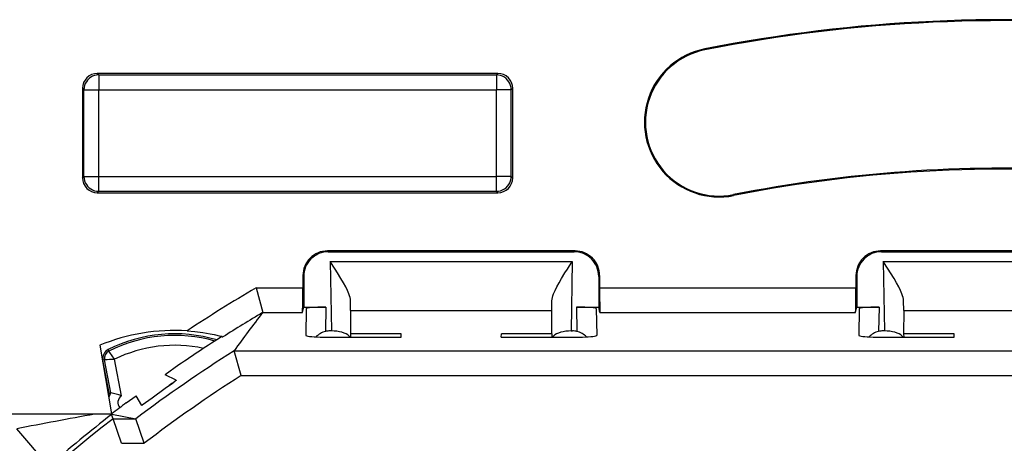
# Model space of a CAD drawing. Extents: x 0 to 420, y 0 to 297.
# Drawn here: x 326 to 346, y 143 to 152 of the extents above; entities that cross this region are included whole.
import ezdxf

# ---------------------------------------------------------------- set-up
doc = ezdxf.new("R2010")
doc.units = 0
doc.layers.get('0').update_dxf_attribs({"linetype": 'CONTINUOUS'})

msp = doc.modelspace()

# ---------------------------------------------------------------- linework, layer by layer
at = {"color": 7}
for p, q in [((340.316345, 150.978424), (340.312622, 150.997269)), ((336.106384, 150.497742), (327.956299, 150.497742)), ((327.956299, 150.497742), (327.986053, 150.467972)), ((327.986053, 150.467972), (336.07663, 150.467972)), ((327.986053, 150.467972), (327.986053, 150.16803)), ((336.106384, 150.497742), (336.07663, 150.467972)), ((336.07663, 150.467972), (336.07663, 150.16803)), ((327.656342, 150.197784), (327.656342, 148.372696)), ((327.656342, 150.197784), (327.686096, 150.16803)), ((327.686096, 148.402466), (327.686096, 150.16803)), ((327.686096, 150.16803), (327.986053, 150.16803)), ((327.986053, 150.16803), (336.07663, 150.16803)), ((327.986053, 148.402466), (327.986053, 150.16803)), ((336.376587, 150.16803), (336.07663, 150.16803)), ((336.07663, 148.402466), (336.07663, 150.16803)), ((336.406342, 150.197784), (336.376587, 150.16803)), ((336.376587, 148.402466), (336.376587, 150.16803)), ((336.406342, 148.372696), (336.406342, 150.197784)), ((327.656342, 148.372696), (327.686096, 148.402466)), ((327.686096, 148.402466), (327.986053, 148.402466)), ((327.986053, 148.102509), (327.986053, 148.402466)), ((327.986053, 148.402466), (336.07663, 148.402466)), ((336.376587, 148.402466), (336.07663, 148.402466)), ((336.07663, 148.102509), (336.07663, 148.402466)), ((336.406342, 148.372696), (336.376587, 148.402466)), ((327.956299, 148.072739), (327.986053, 148.102509)), ((327.956299, 148.072739), (336.106384, 148.072739)), ((327.986053, 148.102509), (336.07663, 148.102509)), ((336.106384, 148.072739), (336.07663, 148.102509)), ((340.896332, 148.035034), (340.900055, 148.016205)), ((337.673889, 146.890198), (332.638794, 146.890198)), ((332.65625, 146.872742), (332.638794, 146.890198)), ((332.65625, 146.872742), (337.656433, 146.872742)), ((337.656433, 146.872742), (337.673889, 146.890198)), ((348.923889, 146.890198), (343.888794, 146.890198)), ((343.90625, 146.872742), (343.888794, 146.890198)), ((343.90625, 146.872742), (348.906433, 146.872742)), ((332.693787, 146.675568), (337.618896, 146.675568)), ((332.693787, 146.675568), (332.718445, 145.263168)), ((337.618896, 146.675568), (337.594238, 145.263168)), ((343.943787, 146.675568), (348.868896, 146.675568)), ((343.943787, 146.675568), (343.968445, 145.263168)), ((332.138885, 146.390259), (332.138885, 146.136536)), ((332.156342, 146.372818), (332.138885, 146.390259)), ((332.156342, 146.372818), (332.156342, 145.747955)), ((338.156342, 146.372818), (338.173798, 146.390259)), ((338.156342, 146.372818), (338.156342, 145.747955)), ((338.173798, 146.390259), (338.173798, 146.136536)), ((343.388885, 146.390259), (343.388885, 146.136536)), ((343.406342, 146.372818), (343.388885, 146.390259)), ((343.406342, 146.372818), (343.406342, 145.747955)), ((331.185242, 146.136536), (332.138885, 146.136536)), ((331.185242, 146.136536), (331.32074, 145.637939)), ((338.173798, 146.136536), (343.388885, 146.136536)), ((333.110443, 145.678375), (333.107819, 145.875107)), ((337.20224, 145.678375), (337.204865, 145.875107)), ((344.360443, 145.678375), (344.357819, 145.875107)), ((331.320587, 145.636871), (331.321167, 145.637726)), ((331.321533, 145.637939), (332.130798, 145.637939)), ((332.130798, 145.637939), (332.156342, 145.747955)), ((332.156342, 145.747955), (332.207397, 145.747955)), ((332.206879, 145.717865), (332.197357, 145.172607)), ((332.207397, 145.747955), (332.607452, 145.747955)), ((332.607452, 145.747955), (332.598846, 145.253693)), ((333.110443, 145.678375), (333.1091, 145.206863)), ((333.110443, 145.678375), (337.20224, 145.678375)), ((337.203583, 145.206863), (337.20224, 145.678375)), ((337.705231, 145.747955), (338.105286, 145.747955)), ((337.705231, 145.747955), (337.713837, 145.253693)), ((338.105286, 145.747955), (338.156342, 145.747955)), ((338.105804, 145.717865), (338.115326, 145.172607)), ((338.181885, 145.637939), (338.156342, 145.747955)), ((338.181885, 145.637939), (343.380798, 145.637939)), ((343.380798, 145.637939), (343.406342, 145.747955)), ((343.406342, 145.747955), (343.457397, 145.747955)), ((343.456879, 145.717865), (343.447357, 145.172607)), ((343.457397, 145.747955), (343.857452, 145.747955)), ((343.857452, 145.747955), (343.848846, 145.253693)), ((344.360443, 145.678375), (344.3591, 145.206863)), ((344.360443, 145.678375), (348.45224, 145.678375)), ((332.718445, 145.263168), (332.691101, 145.263168)), ((334.136536, 145.206863), (333.1091, 145.206863)), ((333.1091, 145.206863), (333.110352, 145.134903)), ((334.137817, 145.134918), (334.136536, 145.206863)), ((336.174866, 145.134918), (336.176147, 145.206863)), ((337.156342, 145.206863), (336.176147, 145.206863)), ((337.203583, 145.206863), (337.156342, 145.206863)), ((337.203583, 145.206863), (337.202332, 145.134903)), ((337.594238, 145.263168), (337.621582, 145.263168)), ((343.968445, 145.263168), (343.941101, 145.263168)), ((345.386536, 145.206863), (344.3591, 145.206863)), ((344.3591, 145.206863), (344.360352, 145.134903)), ((345.387817, 145.134918), (345.386536, 145.206863)), ((332.696472, 145.134918), (334.137817, 145.134918)), ((336.174866, 145.134918), (337.616211, 145.134918)), ((343.946472, 145.134918), (345.387817, 145.134918)), ((328.006348, 144.970627), (328.247833, 143.575043)), ((328.193451, 144.853729), (328.17865, 144.882996)), ((330.738953, 144.857529), (362.07373, 144.857529)), ((330.739258, 144.857956), (330.739868, 144.858826)), ((330.884735, 144.358948), (330.739685, 144.857529)), ((328.104614, 144.673096), (328.072388, 144.666931)), ((328.200623, 143.996368), (328.072388, 144.666931)), ((328.232819, 144.002533), (328.104614, 144.673096)), ((328.447998, 143.941864), (328.305664, 144.686279)), ((329.618256, 144.572739), (329.337341, 144.369186)), ((329.563965, 144.259216), (329.337341, 144.369186)), ((330.884735, 144.358948), (361.927948, 144.358948)), ((328.232819, 144.002533), (328.200623, 143.996368)), ((328.543823, 143.800812), (328.747406, 143.943848)), ((328.859802, 143.747253), (328.747406, 143.943848)), ((328.868408, 143.753235), (328.859802, 143.747253)), ((328.244843, 143.572739), (324.106323, 143.572739)), ((327.906921, 143.571838), (324.106323, 143.571838)), ((328.244812, 143.592529), (328.254333, 143.580063)), ((328.245117, 143.572693), (328.248352, 143.572067)), ((328.277039, 143.478455), (328.247253, 143.565704)), ((328.249542, 143.571838), (328.743011, 143.478455)), ((328.277039, 143.478455), (328.743011, 143.478455)), ((328.448853, 142.97847), (328.277039, 143.478455)), ((328.91156, 142.97847), (328.743378, 143.478165)), ((326.972534, 142.515915), (326.317963, 143.271851)), ((328.448853, 142.97847), (328.91156, 142.97847))]:
    msp.add_line(p, q, dxfattribs=at)
for points in [[(327.986053, 150.467987), (327.94339, 150.46492), (327.90152, 150.455811), (327.861481, 150.440842), (327.823883, 150.420334), (327.789642, 150.394684), (327.75943, 150.364426), (327.733734, 150.33017), (327.713226, 150.292618), (327.698273, 150.252518), (327.689178, 150.210709), (327.686066, 150.16803)], [(336.376617, 150.16803), (336.373505, 150.210709), (336.36441, 150.252518), (336.349457, 150.292618), (336.328949, 150.33017), (336.303253, 150.364426), (336.273041, 150.394684), (336.2388, 150.420334), (336.201202, 150.440842), (336.161163, 150.455811), (336.119293, 150.46492), (336.07663, 150.467987)], [(327.686066, 148.402466), (327.689178, 148.359787), (327.698273, 148.317978), (327.713226, 148.277878), (327.733734, 148.240326), (327.75943, 148.20607), (327.789642, 148.175812), (327.823883, 148.150162), (327.861481, 148.129654), (327.90152, 148.114685), (327.94339, 148.105576), (327.986053, 148.102509)], [(336.07663, 148.102509), (336.119293, 148.105576), (336.161163, 148.114685), (336.201202, 148.129654), (336.2388, 148.150162), (336.273041, 148.175812), (336.303253, 148.20607), (336.328949, 148.240326), (336.349457, 148.277878), (336.36441, 148.317978), (336.373505, 148.359787), (336.376617, 148.402466)], [(333.107819, 145.875107), (333.105164, 145.907761), (333.098633, 145.941986), (333.088409, 145.97876), (333.075226, 146.016617), (333.045502, 146.086884), (333.010132, 146.15863), (332.963562, 146.243988), (332.91333, 146.329636), (332.842468, 146.444458), (332.793549, 146.521362), (332.693787, 146.675568)], [(337.204865, 145.875107), (337.20752, 145.907761), (337.21405, 145.941986), (337.224274, 145.97876), (337.237457, 146.016617), (337.267181, 146.086884), (337.302551, 146.15863), (337.349121, 146.243988), (337.399353, 146.329636), (337.470215, 146.444458), (337.519135, 146.521362), (337.618896, 146.675568)], [(344.357819, 145.875107), (344.355164, 145.907761), (344.348633, 145.941986), (344.338409, 145.97876), (344.325226, 146.016617), (344.295502, 146.086884), (344.260132, 146.15863), (344.213562, 146.243988), (344.16333, 146.329636), (344.092468, 146.444458), (344.043549, 146.521362), (343.943787, 146.675568)], [(332.607452, 145.747955), (332.550507, 145.74765), (332.49472, 145.746735), (332.441193, 145.745224), (332.391083, 145.743179), (332.345367, 145.740601), (332.304962, 145.737564), (332.27066, 145.734131), (332.243256, 145.730362), (332.223236, 145.726334), (332.211029, 145.722153), (332.206879, 145.717865)], [(338.105804, 145.717865), (338.101654, 145.722153), (338.089447, 145.726334), (338.069427, 145.730362), (338.042023, 145.734131), (338.007721, 145.737564), (337.967316, 145.740601), (337.9216, 145.743179), (337.87149, 145.745224), (337.817963, 145.746735), (337.762177, 145.74765), (337.705231, 145.747955)], [(343.857452, 145.747955), (343.800507, 145.74765), (343.74472, 145.746735), (343.691193, 145.745224), (343.641083, 145.743179), (343.595367, 145.740601), (343.554962, 145.737564), (343.52066, 145.734131), (343.493256, 145.730362), (343.473236, 145.726334), (343.461029, 145.722153), (343.456879, 145.717865)], [(329.782227, 145.264862), (329.94281, 145.251343), (330.100647, 145.231262), (330.251495, 145.205521), (330.331146, 145.189178), (330.461151, 145.157745), (330.499725, 145.146622), (330.510254, 145.142944), (330.51178, 145.142212), (330.512177, 145.141937)], [(333.100739, 145.134903), (333.079254, 145.158936), (333.050934, 145.181366), (333.016144, 145.201767), (332.975739, 145.219772), (332.930389, 145.23497), (332.881012, 145.247131), (332.828522, 145.255981), (332.773956, 145.261368), (332.718414, 145.263168)], [(337.594269, 145.263168), (337.538727, 145.261368), (337.484161, 145.255981), (337.431671, 145.247131), (337.382294, 145.23497), (337.336945, 145.219772), (337.296539, 145.201767), (337.261749, 145.181366), (337.233429, 145.158936), (337.211945, 145.134903)], [(344.350739, 145.134903), (344.329254, 145.158936), (344.300934, 145.181366), (344.266144, 145.201767), (344.225739, 145.219772), (344.180389, 145.23497), (344.131012, 145.247131), (344.078522, 145.255981), (344.023956, 145.261368), (343.968414, 145.263168)], [(332.197357, 145.172623), (332.202362, 145.167252), (332.217438, 145.161987), (332.242218, 145.156937), (332.276337, 145.152237), (332.319, 145.147919), (332.369354, 145.144119), (332.426361, 145.140884), (332.488922, 145.138321), (332.555695, 145.136429), (332.625397, 145.1353), (332.696442, 145.134903)], [(337.616241, 145.134903), (337.687286, 145.1353), (337.756989, 145.136429), (337.823761, 145.138321), (337.886322, 145.140884), (337.943329, 145.144119), (337.993683, 145.147919), (338.036346, 145.152237), (338.070465, 145.156937), (338.095245, 145.161987), (338.110321, 145.167252), (338.115326, 145.172623)], [(343.447357, 145.172623), (343.452362, 145.167252), (343.467438, 145.161987), (343.492218, 145.156937), (343.526337, 145.152237), (343.569, 145.147919), (343.619354, 145.144119), (343.676361, 145.140884), (343.738922, 145.138321), (343.805695, 145.136429), (343.875397, 145.1353), (343.946442, 145.134903)], [(328.305664, 144.686279), (328.209167, 144.827148), (328.19458, 144.850021), (328.193665, 144.85199), (328.193359, 144.853363), (328.193451, 144.853729)], [(329.563965, 144.259216), (329.564087, 144.259125), (329.564026, 144.258774), (329.56369, 144.258209), (329.562103, 144.256439), (329.542328, 144.240021), (329.483521, 144.195679), (329.339508, 144.090668), (329.072418, 143.898254), (328.938171, 143.802338), (328.868408, 143.753235)]]:
    msp.add_lwpolyline(points, dxfattribs=at)
for centre, radius, start, end in [((346.406311, 120.072433), 31.519498, 84.142815, 101.14724), ((346.406342, 120.072739), 31.5, 84.122898, 101.147377), ((340.606354, 149.506729), 1.519199, 101.147377, 281.147378), ((340.606354, 149.506729), 1.5, 101.147377, 281.147378), ((327.956268, 150.1978), 0.299932, 89.99643, 180.003533), ((336.106415, 150.1978), 0.299932, 359.996464, 90.003575), ((346.406342, 120.072739), 28.5, 86.961299, 101.147377), ((346.406342, 120.072678), 28.480865, 84.418051, 101.147363), ((327.956268, 148.372681), 0.299932, 179.996426, 270.003536), ((336.106415, 148.372681), 0.299932, 269.996425, 0.003536), ((332.638763, 146.390305), 0.499887, 89.996048, 180.003957), ((332.656219, 146.372849), 0.499887, 89.996041, 180.003957), ((337.656464, 146.372849), 0.499887, 359.996048, 90.003957), ((337.67392, 146.390305), 0.499887, 359.996048, 90.003957), ((343.888763, 146.390305), 0.499887, 89.996048, 180.003957), ((343.906219, 146.372849), 0.499887, 89.996041, 180.003957), ((346.406342, 120.072739), 30.182844, 120.284686, 123.420548), ((322.733124, 146.007919), 9.405817, 357.745533, 0.783456), ((347.579559, 146.007919), 9.405817, 179.216541, 182.254463), ((333.983124, 146.007919), 9.405817, 357.745533, 0.783456), ((346.406342, 120.072739), 29.683149, 120.546227, 122.375188), ((348.876312, 131.925385), 22.275646, 142.010425, 144.50593), ((329.531342, 141.272736), 4, 86.403887, 112.41113), ((329.531342, 142.205261), 3, 73.459736, 116.800989), ((332.687988, 144.878235), 0.386219, 103.357906, 137.021272), ((332.691193, 144.80809), 0.455083, 90.011593, 101.709979), ((337.62149, 144.80809), 0.455083, 78.290026, 89.988405), ((337.624695, 144.878235), 0.386219, 42.97859, 76.642079), ((343.937988, 144.878235), 0.386219, 103.357906, 137.021272), ((343.941193, 144.80809), 0.455083, 90.011593, 101.709979), ((329.531342, 142.205261), 2.967211, 74.008057, 116.800989), ((346.406342, 120.072739), 29.7, 122.383644, 124.420037), ((328.26886, 144.704498), 0.2, 116.800989, 190.824178), ((328.26886, 144.704498), 0.167211, 116.800989, 190.824178), ((329.531342, 142.205261), 2.767241, 77.716256, 116.290295), ((346.406342, 120.072739), 29.322246, 122.295165, 127.039565), ((328.385376, 141.50177), 3.184766, 91.433605, 95.058038), ((346.406342, 120.072739), 28.822551, 122.583126, 127.371594), ((329.68042, 143.851913), 0.399891, 116.240025, 134.991107), ((328.505371, 143.80011), 0.3625, 147.221353, 153.518446), ((328.537598, 143.806305), 0.362499, 147.225356, 163.505822), ((328.034912, 142.875336), 1.144172, 68.827891, 80.023678), ((328.537598, 143.806274), 0.162526, 123.443593, 220.002992), ((346.406342, 120.072739), 29.7, 126.972452, 127.690619), ((346.406342, 120.072739), 29.605712, 127.760177, 147.257936), ((342.257599, 62.992046), 81.847103, 100.101593, 101.230083), ((349.245087, 116.762138), 34.048935, 128.075076, 130.854144), ((327.983978, 136.951813), 6.619785, 87.720509, 90.666868), ((346.406342, 120.072739), 29.7, 127.690619, 127.697913)]:
    msp.add_arc(centre, radius, start, end, dxfattribs=at)

doc.saveas('drawing.dxf')
